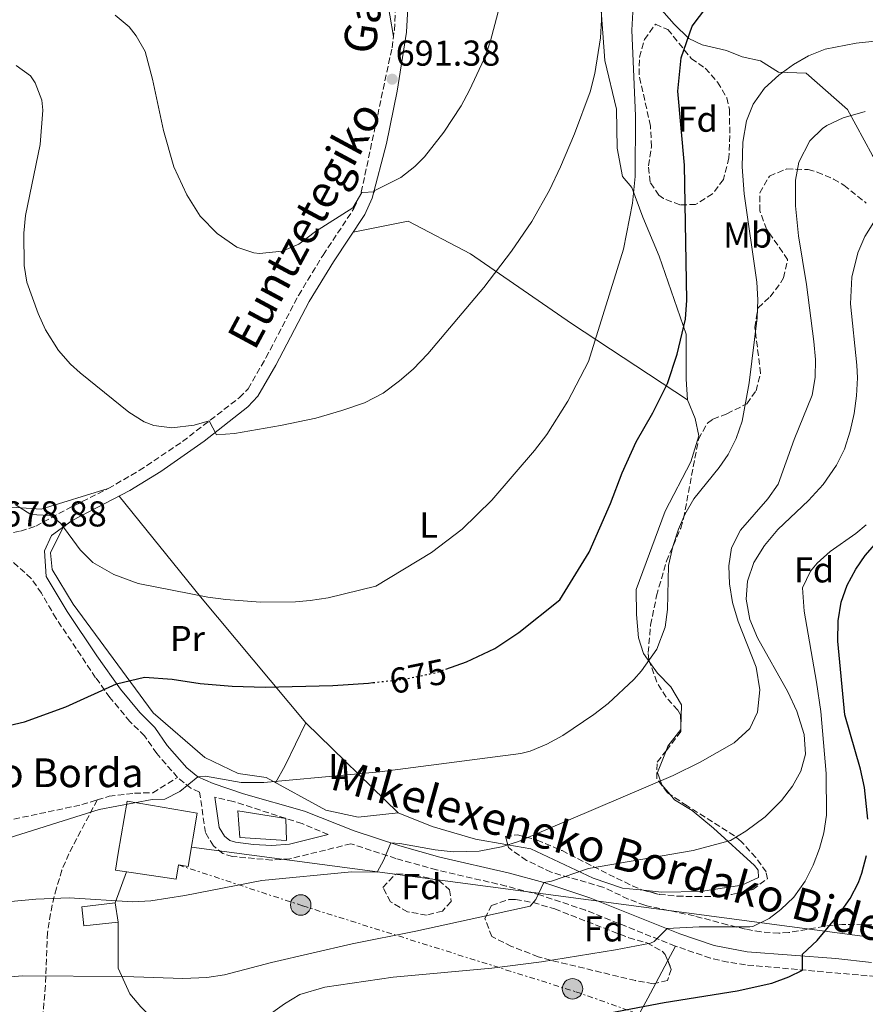
# Model space of a CAD drawing. Units: metres. Extents: x 593396 to 596823, y 4759143 to 4761503.
# Drawn here: x 595110 to 595345, y 4760816 to 4761090 of the extents above; entities that cross this region are included whole.
import ezdxf
from ezdxf.enums import TextEntityAlignment as Align

# ---------------------------------------------------------------- set-up
doc = ezdxf.new("R2010")
doc.units = ezdxf.units.M
doc.header["$MEASUREMENT"] = 0
for name, pattern in [('DGN Style 3', [2.435890702152634, 1.739921930109024, -0.6959687720436097]), ('DGN Style 5', [1.217945351076317, 0.5219765790327072, -0.6959687720436097]), ('DGN Style 7', [3.4798438602180486, 1.565929737098122, -0.6959687720436097, 0.5219765790327072, -0.6959687720436097])]:
    doc.linetypes.add(name, pattern=pattern)
for name, color, linetype, lineweight in [('Camino', 7, 'DGN Style 3', 0), ('Cota de curva de nivel directora', 7, 'Continuous', 0), ('Cota de punto acotado terreno', 7, 'Continuous', 0), ('Curva de nivel directora', 30, 'Continuous', 30), ('Curva de nivel directora no vista', 30, 'DGN Style 5', 30), ('Curva de nivel intermedia', 30, 'Continuous', 0), ('Depósito a nivel (sin especificar)', 1, 'Continuous', 0), ('Edificio', 1, 'Continuous', 13), ('Etiqueta de uso rústico', 92, 'Continuous', 0), ('Etiqueta de zona arbolada', 92, 'Continuous', 0), ('Línea de cambio de uso (parcela vista)', 92, 'Continuous', 0), ('Línea eléctrica', 6, 'DGN Style 7', 0), ('Línea telefónica', 7, 'Continuous', 0), ('Margen derecho', 7, 'Continuous', 0), ('Poste tendido eléctrico', 7, 'Continuous', 0), ('Punto acotado terreno (símbolo)', 7, 'Continuous', 0), ('Senda', 7, 'DGN Style 3', 0), ('Texto de Borda', 7, 'Continuous', 0), ('Transformador', 7, 'Continuous', 0), ('Zona arbolada', 92, 'DGN Style 3', 0)]:
    doc.layers.add(name, color=color, linetype=linetype, lineweight=lineweight)
doc.styles.add('Style-Arial', font='arial.ttf')

# ---------------------------------------------------------------- blocks, each defined once
blk = doc.blocks.new('5PATER')
at = {"layer": 'Punto acotado terreno (símbolo)', "linetype": 'Continuous', "lineweight": 0}
h = blk.add_hatch(color=51, dxfattribs=at)
edge = h.paths.add_edge_path()
edge.add_ellipse((0, 0), major_axis=(-0.1095731443231308, -0.1110710700762829), ratio=0.9994222409660317, start_angle=0, end_angle=360)
blk = doc.blocks.new('5PELE')
at = {"layer": 'Transformador', "linetype": 'Continuous', "lineweight": 0}
h = blk.add_hatch(color=9, dxfattribs=at)
edge = h.paths.add_edge_path()
edge.add_arc((-2.000000476837158e-05, 0), 0.2850000000000001, 0, 360)
at = {"layer": 'Transformador', "color": 252, "linetype": 'Continuous', "lineweight": 0}
blk.add_circle((-2.000000476837158e-05, 0), 0.2850000000000001, dxfattribs=at)

msp = doc.modelspace()

# ---------------------------------------------------------------- linework, layer by layer
at = {"layer": 'Camino', "color": 7, "linetype": 'DGN Style 3', "lineweight": 0}
for points in [[(595105.6900000019, 4760947.03, 678.979999999996), (595110.0899999986, 4760947.910000001, 680.0000000000001), (595114.2899999984, 4760949.27, 680.0000000000001), (595122.8899999994, 4760953.920000002, 680.25), (595134.4899999978, 4760959.750000001, 681.8399999999967), (595143.1200000001, 4760964.740000002, 682.7700000000041), (595155.1299999974, 4760972.790000001, 684.0800000000019), (595171.0100000007, 4760985.03, 685.679999999993), (595173.409999999, 4760987.51, 685.6999999999973), (595178.3999999979, 4760996.130000001, 686.6999999999972), (595187.4499999982, 4761013.510000002, 688.0599999999977), (595194.2899999978, 4761024.710000002, 688.779999999999), (595202.8900000011, 4761037.680000001, 689.5899999999967), (595204.9099999995, 4761042.230000001, 689.8600000000006), (595213.489999998, 4761082.390000001, 691.7599999999949), (595214.1400000007, 4761087.33, 692.0800000000019), (595214.6599999992, 4761097.320000002, 692.850000000006), (595215.8599999995, 4761104.380000001, 693.2100000000066), (595217.6000000008, 4761110.570000002, 693.4700000000012)], [(595153.7699999985, 4760879.350000001, 671.5800000000019), (595147.9699999982, 4760885.99, 672.4600000000064), (595144.6099999987, 4760890.869999999, 673.100000000006), (595140.5300000017, 4760894.87, 673.8399999999965), (595134.9699999985, 4760901.590000002, 674.479999999996), (595130.9699999974, 4760907.09, 675.0599999999978), (595119.9699999981, 4760923.59, 677.679999999993), (595115.8700000009, 4760930.62, 678.3200000000071), (595113.0500000002, 4760934.710000002, 678.600000000006), (595103.9299999984, 4760942.949999999, 678.779999999999)], [(595348.1700000011, 4760823.91, 647.1600000000037), (595311.9299999999, 4760827.150000001, 651.8999999999944), (595306.9999999991, 4760827.900000002, 652.2700000000042), (595302.1299999986, 4760829.03, 652.7400000000054), (595292.3699999999, 4760832.390000001, 654.3800000000047), (595267.3200000002, 4760842.400000001, 658.3000000000029), (595254.8700000001, 4760846.540000001, 660.4900000000052), (595245.2899999979, 4760849.109999999, 661.8399999999967), (595225.8900000011, 4760853.590000001, 663.4799999999959), (595214.5900000001, 4760856.74, 664.4400000000023), (595202.0500000007, 4760860.859999999, 666.4700000000012), (595185.0299999998, 4760856.680000001, 666.9100000000036), (595180.0399999986, 4760856.310000001, 667.070000000007), (595169.1000000018, 4760857.320000002, 667.4299999999931), (595166.4100000006, 4760858.130000001, 667.5299999999991), (595163.760000002, 4760860.27, 667.6300000000047), (595161.5399999979, 4760863.980000002, 668.2100000000064), (595159.9200000019, 4760875.27, 669.7299999999959), (595157.4699999976, 4760876.32, 670.1000000000058), (595153.7699999985, 4760879.350000001, 671.5800000000019)], [(595195.7399999985, 4760863.460000002, 666.4700000000012), (595188.4899999975, 4760866.470000003, 667.3999999999943), (595169.3299999975, 4760872.630000004, 669.3999999999943), (595164.199999998, 4760873.800000002, 669.6499999999944)]]:
    msp.add_polyline3d(points, dxfattribs=at)
at = {"layer": 'Curva de nivel directora', "color": 30, "linetype": 'Continuous', "lineweight": 30, "flags": 128}
for points, elevation in [([(595228.4399999991, 4760909.45), (595234.2100000004, 4760911.510000001), (595242.1299999997, 4760915.190000001), (595248.7699999983, 4760919.67), (595260.2100000001, 4760928.789999999), (595268.3700000007, 4760942.07), (595274.3299999996, 4760955.590000001), (595277.5700000006, 4760964.150000002), (595281.489999999, 4760972.710000004), (595286.089999999, 4760980.790000001), (595290.1700000004, 4760988.949999999), (595292.8899999984, 4760997.109999999), (595295.1700000005, 4761006.870000001), (595295.5700000006, 4761012.15), (595294.8899999988, 4761049.75), (595293.0099999991, 4761070.310000001), (595294.0099999983, 4761079.59), (595297.0899999982, 4761088.470000001), (595303.13, 4761096.630000001)], 675.0000000000001), ([(595345.9699999995, 4760867.750000001), (595345.0099999984, 4760876.550000001), (595343.8899999985, 4760881.590000001), (595339.5700000002, 4760896.710000002), (595337.61, 4760917.270000001), (595337.6500000001, 4760922.950000001), (595338.5300000008, 4760928.150000002), (595340.2400000007, 4760932.850000001), (595342.5899999999, 4760937.300000001), (595345.2099999995, 4760941.109999999), (595348.5199999998, 4760944.910000001)], 650.0000000000001), ([(595055.3699999991, 4760914.650000001), (595058.7300000008, 4760909.400000001), (595063.0999999985, 4760905.100000001), (595068.7899999992, 4760901.710000002), (595075.8799999991, 4760899.01), (595093.0699999998, 4760894.640000002), (595102.0099999984, 4760892.710000001), (595111.1300000001, 4760894.79), (595122.6500000004, 4760898.949999999), (595136.8100000002, 4760905.350000001), (595144.5700000006, 4760907.270000001), (595152.2899999988, 4760906.710000002), (595160.0899999996, 4760905.51), (595168.97, 4760904.710000002), (595178.2100000002, 4760904.470000001), (595197.0499999983, 4760904.950000001), (595206.9300000002, 4760905.59), (595208.1900000006, 4760905.730000001)], 675.0000000000003), ([(595248.9800000006, 4760810.300000002), (595266.3300000001, 4760812.310000001), (595289.2499999995, 4760816.710000004), (595309.5299999993, 4760819.910000001), (595319.239999999, 4760822.11), (595323.9500000007, 4760823.840000001), (595327.7899999986, 4760825.730000001), (595327.7300000003, 4760830.15), (595331.8099999996, 4760833.91), (595338.1799999998, 4760841.580000001), (595341.0499999998, 4760845.670000002), (595343.3299999997, 4760850.119999999), (595344.2899999986, 4760852.710000004), (595345.6099999996, 4760857.560000001)], 650.0000000000001)]:
    msp.add_lwpolyline(points, dxfattribs=dict(at, elevation=elevation))
at = {"layer": 'Curva de nivel directora no vista', "color": 30, "linetype": 'DGN Style 5', "lineweight": 30, "elevation": 675.0000000000005, "flags": 128}
msp.add_lwpolyline([(595208.1900000006, 4760905.730000001), (595216.690000001, 4760906.630000002), (595225.9299999991, 4760908.550000002), (595228.4399999991, 4760909.45)], dxfattribs=at)
at = {"layer": 'Curva de nivel intermedia', "color": 30, "linetype": 'Continuous', "lineweight": 0, "flags": 128}
for points, elevation in [([(595219.370000001, 4760992.970000001), (595223.4900000005, 4760997.190000001), (595239.0499999997, 4761015.670000001), (595246.7300000018, 4761025.829999999), (595252.3700000013, 4761034.079999999), (595257.2999999998, 4761042.810000001), (595260.3900000011, 4761049.25), (595264.2800000003, 4761058.449999999), (595268.620000001, 4761070.15), (595269.9599999998, 4761075.23), (595271.5300000012, 4761085.189999999), (595271.8100000006, 4761090.180000001), (595271.7500000002, 4761110.270000001)], 684.9999999999999), ([(595136.4500000003, 4761091.51), (595140.2700000004, 4761088.27), (595142.2900000009, 4761085.75), (595144.7600000007, 4761081.34), (595146.8400000016, 4761073.680000001), (595149.8300000001, 4761059.349999998), (595152.7699999993, 4761049.279999998), (595156.3300000001, 4761041.509999999), (595160.0500000016, 4761035.590000001), (595164.77, 4761030.710000001), (595170.2500000007, 4761026.949999999), (595175.0300000019, 4761025.32), (595176.6100000021, 4761025.109999999), (595182.9300000009, 4761025.829999999), (595187.5599999999, 4761027.74), (595192.2100000014, 4761031.27), (595202.5300000012, 4761037.819999999), (595205.1100000006, 4761042.130000001), (595208.7300000016, 4761042.31), (595208.2900000013, 4761042.470000001), (595215.9700000014, 4761046.310000001), (595219.8400000005, 4761049.390000001), (595222.4900000015, 4761052.07), (595227.8899999993, 4761058.949999998), (595232.6900000004, 4761066.230000001), (595235.0900000011, 4761070.619999998), (595239.100000001, 4761079.38), (595240.8100000009, 4761083.989999999), (595244.8000000007, 4761099.179999999)], 690.0000000000001), ([(595209.0100000009, 4760932.550000001), (595224.4500000017, 4760941.909999999), (595233.0300000003, 4760948.449999999), (595241.2800000003, 4760956.480000001), (595253.1300000012, 4760970.31), (595256.5700000012, 4760974.789999999), (595262.4400000008, 4760984.029999999), (595268.1699999995, 4760995.119999998), (595277.9100000004, 4761026.34), (595280.4699999997, 4761039.16), (595281.2099999995, 4761046.63), (595281.2699999999, 4761063.470000001), (595280.2900000009, 4761087.349999999), (595280.5200000011, 4761092.33)], 680), ([(595368.2100000017, 4761086.380000001), (595342.6900000004, 4761083.67), (595334.0500000014, 4761082.069999998), (595329.4200000003, 4761080.210000002), (595325.2900000018, 4761077.75), (595321.1700000003, 4761074.789999999), (595317.2100000016, 4761071.189999998), (595314.0500000011, 4761066.710000001), (595312.1700000013, 4761062.07), (595311.1200000007, 4761056.159999998), (595311.0100000012, 4761049.31), (595311.5200000008, 4761041.8), (595315.01, 4761017.189999999), (595315.360000001, 4761012.230000001), (595315.1399999995, 4761007.239999999), (595312.9500000014, 4760989.189999999), (595310.9300000007, 4760978.470000001), (595309.3100000003, 4760973.709999999), (595307.0300000004, 4760969.239999999), (595304.5300000014, 4760965.59), (595297.4900000006, 4760956.869999999), (595294.9900000016, 4760952.529999999), (595293.2100000002, 4760948.390000001), (595291.6900000003, 4760943.630000001), (595290.49, 4760938.310000001), (595290.1700000004, 4760926.069999998), (595289.5300000011, 4760921.119999998), (595287.1799999997, 4760914.989999999), (595282.9800000021, 4760909.01), (595280.7699999993, 4760906.550000002), (595273.6500000001, 4760899.91), (595269.7099999995, 4760896.83), (595261.0199999993, 4760891.019999999), (595256.6100000015, 4760888.63), (595251.9900000013, 4760886.619999998), (595249.3300000014, 4760885.99), (595210.0999999995, 4760880.889999999), (595177.7699999998, 4760877.909999999), (595171.4900000012, 4760877.909999999), (595161.5500000013, 4760879.689999999), (595159.4000000011, 4760879.49), (595154.4200000011, 4760875.390000001), (595150.2100000001, 4760873.27), (595146.7300000021, 4760873.189999999), (595131.990000001, 4760870.369999998), (595105.16, 4760861.949999998)], 670), ([(595108.8100000002, 4761077.509999999), (595112.8300000011, 4761074.599999999), (595114.17, 4761072.63), (595116.0099999995, 4761067.859999999), (595116.2500000009, 4761065.029999998), (595115.5300000012, 4761055.510000001), (595111.49, 4761035.749999999), (595110.9800000006, 4761030.77), (595111.0800000011, 4761021.810000001), (595111.85, 4761017.189999999), (595114.9299999999, 4761008.470000001), (595117.0500000011, 4761003.909999999), (595120.650000002, 4760998.149999999), (595123.9500000011, 4760994.369999999), (595126.6500000014, 4760991.91), (595140.2099999998, 4760980.949999999), (595144.4400000012, 4760978.33), (595147.2100000004, 4760977.270000001), (595152.1900000004, 4760976.67), (595158.410000001, 4760977.349999999), (595162.6199999999, 4760978.56), (595164.6100000013, 4760974.710000001), (595169.5900000012, 4760975.050000001), (595182.4400000013, 4760977.319999999), (595192.2400000005, 4760979.36), (595199.4800000002, 4760981.42), (595205.8100000002, 4760983.59), (595211.0100000014, 4760986.31), (595215.6100000015, 4760989.67), (595219.370000001, 4760992.970000001)], 684.9999999999999), ([(595345.2499999999, 4761064.710000001), (595339.0500000016, 4761062.949999999), (595334.5700000002, 4761060.77), (595333.3699999999, 4761059.989999999), (595329.7599999999, 4761056.55), (595326.7699999993, 4761050.550000001), (595325.8500000006, 4761045.609999998), (595325.8300000004, 4761038.429999999), (595326.690000001, 4761030.069999999), (595328.8900000004, 4761016.550000001), (595330.9500000012, 4761000.67), (595331.3899999993, 4760995.63), (595331.3300000012, 4760990.609999999), (595330.4500000007, 4760985.75), (595325.4100000003, 4760973.350000001), (595321.0100000014, 4760960.949999999), (595318.07, 4760956.91), (595310.4700000003, 4760948.189999999), (595308.0099999993, 4760943.269999999), (595307.2100000014, 4760938.230000001), (595307.4200000016, 4760933.239999999), (595308.2400000019, 4760928.020000001), (595309.8800000002, 4760922.74), (595314.8500000013, 4760909.989999999), (595315.8900000006, 4760903.67), (595315.2100000011, 4760897.51), (595313.1400000014, 4760892.970000001), (595308.7699999993, 4760888.949999999), (595299.3000000011, 4760883.599999998), (595291.7300000006, 4760879.83), (595248.6900000023, 4760861.51), (595243.9300000012, 4760859.99), (595237.7199999996, 4760858.84), (595230.5300000013, 4760858.630000001), (595225.5400000003, 4760859.140000001), (595215.6600000006, 4760860.969999999), (595213.1300000004, 4760861.099999999), (595211.1900000003, 4760856.4), (595209.3700000008, 4760852.949999999), (595202.2100000016, 4760853.03), (595177.1999999998, 4760850.600000001), (595155.7700000012, 4760846.470000001), (595146.3299999998, 4760844.949999999), (595141.3299999997, 4760844.720000001), (595123.6100000015, 4760845.800000002), (595114.350000001, 4760845.439999999)], 665.0000000000001), ([(595348.530000001, 4761035.349999999), (595345.0900000011, 4761029.909999998), (595343.1500000008, 4761025.310000001), (595341.5100000004, 4761018.529999999), (595341.1000000013, 4761011.140000001), (595342.9299999997, 4760994.069999999), (595343.0500000003, 4760990.55), (595342.790000001, 4760985.58), (595342.1100000015, 4760980.640000001), (595341.0000000007, 4760975.739999999), (595339.4100000014, 4760970.71), (595337.240000001, 4760966.199999999), (595333.5399999997, 4760960.890000001), (595329.4500000015, 4760956.409999999), (595320.8900000007, 4760948.310000001), (595317.2100000016, 4760943.91), (595314.2099999997, 4760939.109999998), (595312.490000001, 4760933.91), (595312.0800000018, 4760928.92), (595313.1200000013, 4760923.259999999), (595315.2600000004, 4760918.189999999), (595323.7200000006, 4760903.119999998), (595326.1400000012, 4760897.74), (595328.2100000009, 4760891.27)], 660), ([(595108.5300000006, 4760955.27), (595112.9699999997, 4760952.470000001), (595118.0200000012, 4760952.24), (595119.0800000007, 4760951.859999998), (595121.250000001, 4760949.99), (595126.6900000015, 4760942.71), (595130.2099999996, 4760939.16), (595136.01, 4760935.83), (595142.7800000003, 4760933.349999999), (595162.2500000009, 4760929.509999999), (595167.2000000019, 4760928.81), (595176.8900000014, 4760928.13), (595186.5700000019, 4760928.220000002), (595190.7300000016, 4760928.55), (595195.6700000014, 4760929.31), (595209.0100000009, 4760932.550000001)], 680), ([(595345.5300000013, 4760949.67), (595342.61, 4760947.189999999), (595335.490000001, 4760942.23)], 655), ([(595335.490000001, 4760942.23), (595331.8400000009, 4760938.92), (595330.0100000004, 4760936.710000001), (595327.7400000015, 4760932.109999998), (595328.1999999997, 4760925.619999999), (595331.7000000001, 4760905.890000001), (595332.8500000011, 4760897.67), (595334.3900000012, 4760880.439999999), (595334.4100000013, 4760868.869999998), (595333.6700000014, 4760863.939999999), (595332.4900000013, 4760859.59), (595330.7400000012, 4760854.9), (595328.5100000005, 4760850.42), (595325.3299999998, 4760845.989999999), (595321.7500000013, 4760842.529999999), (595318.4500000001, 4760840.07), (595313.9200000014, 4760837.859999999), (595313.1300000001, 4760837.75), (595298.9700000003, 4760837.75), (595290.0600000009, 4760837.279999998), (595286.4600000001, 4760833.689999999), (595285.49, 4760833.189999999), (595275.6700000007, 4760831.319999999), (595255.1400000006, 4760828.039999999), (595241.24, 4760826.270000001), (595213.8099999999, 4760823.749999999), (595194.7999999997, 4760820.98), (595187.8500000006, 4760818.869999999), (595183.5400000011, 4760816.33), (595177.970000001, 4760812.31)], 655), ([(595328.2100000009, 4760891.27), (595328.610000001, 4760885.829999999), (595327.29, 4760881.039999999), (595325.0100000001, 4760876.869999998), (595321.9099999999, 4760872.95), (595317.3700000005, 4760868.390000001), (595312.0100000004, 4760864.390000002), (595307.7400000012, 4760861.779999998), (595297.3499999997, 4760858.98), (595268.2099999997, 4760853.989999998), (595257.8899999999, 4760850.470000001), (595255.7500000009, 4760850.109999998), (595253.5400000003, 4760845.37), (595251.9700000011, 4760843.51), (595220.0900000008, 4760836.55), (595202.4000000015, 4760833.039999999), (595179.9700000016, 4760827.83), (595166.850000001, 4760824.390000001), (595161.9, 4760823.630000001), (595155.2900000006, 4760823.329999999), (595138.9300000013, 4760823.91), (595110.5700000013, 4760824.070000002), (595076.0900000016, 4760821.270000001)], 660), ([(595114.350000001, 4760845.439999999), (595095.2900000017, 4760843.67)], 665.0000000000001)]:
    msp.add_lwpolyline(points, dxfattribs=dict(at, elevation=elevation))
at = {"layer": 'Depósito a nivel (sin especificar)', "color": 1, "linetype": 'Continuous', "lineweight": 0}
msp.add_polyline3d([(595137.2100000001, 4760839.029999999, 663.5800000000017), (595127.7300000006, 4760837.99, 663.2100000000064), (595127.1299999999, 4760843.350000001, 664.4700000000012), (595136.3700000001, 4760844.390000001, 664.8500000000058)], close=True, dxfattribs=at)
at = {"layer": 'Depósito a nivel (sin especificar)', "color": 51, "linetype": 'Continuous', "lineweight": 0}
msp.add_polyline3d([(595136.3700000001, 4760844.390000001, 664.8500000000058), (595127.1299999999, 4760843.350000001, 664.4700000000012), (595127.7300000006, 4760837.99, 663.2100000000064), (595137.2100000001, 4760839.029999999, 663.5800000000017), (595136.3700000001, 4760844.390000001, 664.8500000000058)], dxfattribs=at)
at = {"layer": 'Edificio', "color": 1, "linetype": 'Continuous', "lineweight": 13}
for points in [[(595159.2699999996, 4760869.350000001, 673.0399999999936), (595156.6900000004, 4760854.550000001, 673.1199999999953), (595154.0099999999, 4760854.980000001, 673.7400000000052), (595153.4199999999, 4760851, 670.4199999999983), (595136.5099999999, 4760853.52, 670.5599999999977), (595137.2100000001, 4760858.230000001, 672.8000000000029), (595139.75, 4760872.76, 672.8399999999965)], [(595183.9299999997, 4760867.91, 669.4199999999983), (595184.0899999999, 4760861.75, 669.4199999999983), (595171.1299999999, 4760862.630000001, 670.320000000007), (595170.5700000003, 4760869.99, 670.6600000000036)]]:
    msp.add_polyline3d(points, close=True, dxfattribs=at)
at = {"layer": 'Edificio', "color": 51, "linetype": 'Continuous', "lineweight": 13}
for points in [[(595156.6900000004, 4760854.550000001, 673.1199999999953), (595154.0099999999, 4760854.980000001, 673.7400000000052), (595153.4199999999, 4760851, 670.4199999999983), (595136.5099999999, 4760853.52, 670.5599999999977), (595137.2100000001, 4760858.230000001, 672.8000000000029), (595139.75, 4760872.76, 672.8399999999965), (595159.2699999996, 4760869.350000001, 673.0399999999936), (595156.6900000004, 4760854.550000001, 673.1199999999953)], [(595184.0899999999, 4760861.75, 669.4199999999983), (595171.1299999999, 4760862.630000001, 670.320000000007), (595170.5700000003, 4760869.99, 670.6600000000036), (595183.9299999997, 4760867.91, 669.4199999999983), (595184.0899999999, 4760861.75, 669.4199999999983)]]:
    msp.add_polyline3d(points, dxfattribs=at)
at = {"layer": 'Línea de cambio de uso (parcela vista)', "color": 92, "linetype": 'Continuous', "lineweight": 0, "extrusion": (-0.08535291637595806, -0.1980807116616755, 0.9764624474774866), "elevation": -993206.7900994217, "flags": 128}
msp.add_lwpolyline([(-1337466.668660217, 4499675.068727681), (-1337460.90368891, 4499673.958324793), (-1337454.290849982, 4499663.572928252)], dxfattribs=at)
at = {"layer": 'Línea de cambio de uso (parcela vista)', "color": 92, "linetype": 'Continuous', "lineweight": 0, "extrusion": (0.7688889269071624, 0.6074846948198664, 0.1994295956952381), "elevation": 3349939.544744641, "flags": 128}
msp.add_lwpolyline([(3366741.230056185, -681076.5270367521), (3366705.217849025, -681078.2822961261), (3366659.522305504, -681084.8747237745)], dxfattribs=at)
at = {"layer": 'Línea de cambio de uso (parcela vista)', "color": 92, "linetype": 'Continuous', "lineweight": 0, "extrusion": (-0.8679202653938332, 0.3799889201693359, 0.3198794045687218), "elevation": 1292725.674524191, "flags": 128}
msp.add_lwpolyline([(-4599930.601269329, -435736.9540028853), (-4599917.387868136, -435738.3894223104), (-4599911.909096017, -435740.1731420371)], dxfattribs=at)
at = {"layer": 'Línea de cambio de uso (parcela vista)', "color": 92, "linetype": 'Continuous', "lineweight": 0, "extrusion": (0.107031740782344, -0.104534888357468, 0.9887449942129634), "elevation": -433309.2560034714, "flags": 128}
msp.add_lwpolyline([(3821820.359795282, 2868152.737437066), (3821820.359795282, 2868116.376380974)], dxfattribs=at)
at = {"layer": 'Línea de cambio de uso (parcela vista)', "color": 92, "linetype": 'Continuous', "lineweight": 0, "elevation": 666.4799999999959, "flags": 128}
msp.add_lwpolyline([(595139.5700000003, 4760853.060000001), (595136.3700000001, 4760844.390000001)], dxfattribs=at)
at = {"layer": 'Línea de cambio de uso (parcela vista)', "color": 92, "linetype": 'Continuous', "lineweight": 0, "extrusion": (-0.1105574246992844, -0.2084496215739899, 0.9717642775434394), "elevation": -1057571.953817373, "flags": 128}
msp.add_lwpolyline([(-1704812.229917204, 4358327.031221001), (-1704812.229917204, 4358331.710950965)], dxfattribs=at)
at = {"layer": 'Línea de cambio de uso (parcela vista)', "color": 92, "linetype": 'Continuous', "lineweight": 0, "extrusion": (-0.1105660116030178, -0.2084610372460623, 0.9717608517678088), "elevation": -1057631.415810272, "flags": 128}
msp.add_lwpolyline([(-1704854.747935818, 4358288.628605664), (-1704854.747935818, 4358295.970282411)], dxfattribs=at)
at = {"layer": 'Línea de cambio de uso (parcela vista)', "color": 92, "linetype": 'Continuous', "lineweight": 0}
for points in [[(595295.7300000006, 4760984.470000001, 674.6399999999994), (595295.3700000001, 4760990.15, 674.9799999999959), (595295.4100000003, 4761002.710000001, 674.9600000000064), (595287.8499999996, 4761024.390000001, 677.4799999999959), (595283.3300000001, 4761035.27, 678.679999999993), (595280.29, 4761043.51, 679.779999999999), (595277.6900000004, 4761046.550000001, 680.820000000007), (595276.1699999999, 4761054.470000001, 682.2200000000012), (595276.0099999999, 4761065.350000001, 682.5599999999977), (595272.7300000006, 4761078.869999999, 683.7200000000012), (595271.4500000002, 4761096.710000001, 683.1600000000036)], [(595287.2100000001, 4761094.470000001, 677.8999999999943), (595292.0499999998, 4761089.029999999, 677.2599999999948), (595296.1299999999, 4761085.029999999, 676.1399999999994), (595299.8499999996, 4761083.189999999, 674.7599999999948), (595306.5700000003, 4761081.67, 673.2599999999948), (595310.9699999997, 4761079.91, 672.2400000000052), (595316.0899999999, 4761078.789999999, 671.1600000000036), (595321.0899999999, 4761075.67, 669.8999999999943), (595328.7699999996, 4761075.350000001, 669), (595340.25, 4761065.189999999, 665.1999999999971), (595347.25, 4761052.470000001, 662.6000000000058), (595351.6100000005, 4761046.07, 661.0399999999936), (595356.9699999997, 4761035.83, 659.0800000000017), (595367.7400000002, 4761021.84, 653.4700000000012)], [(595295.7300000006, 4760984.470000001, 674.6399999999994), (595263.4900000002, 4761005.67, 681.3999999999943), (595235.3700000001, 4761025.029999999, 686.7599999999948), (595217.9699999997, 4761034.15, 688.5399999999936), (595202.6600000003, 4761031.130000001, 689.2899999999936)], [(595285.2697999999, 4760911.293299999, 668.7837000000001), (595283.4500000002, 4760913.83, 669.279999999999), (595282.0899999999, 4760918.15, 669.8800000000047), (595281.5300000003, 4760924.710000001, 670.3999999999943), (595281.4900000002, 4760931.59, 670.3800000000047), (595289.5700000003, 4760953.430000001, 670.5399999999936), (595296.6900000004, 4760967.189999999, 671.179999999993), (595298.9299999997, 4760974.390000001, 672.3800000000047), (595297.8499999996, 4760979.189999999, 673.4400000000023), (595295.7300000006, 4760984.470000001, 674.6399999999994)], [(595134.4900000002, 4760959.75, 681.8399999999965), (595115.7699999996, 4760953.99, 680.6399999999994), (595106.0899999999, 4760954.630000001, 680.6999999999971)], [(595121.9299999997, 4760949.029999999, 680.1399999999994), (595118.4500000002, 4760941.83, 680.0399999999936), (595118.8899999997, 4760937.189999999, 679.9400000000023), (595124.7300000006, 4760927.59, 678.7599999999948), (595146.9699999997, 4760897.350000001, 674.7599999999948), (595161.3700000001, 4760884.869999999, 673.2400000000052), (595170.6500000004, 4760880.390000001, 671.6000000000058), (595178.4100000003, 4760879.27, 670.9600000000064), (595195.0499999998, 4760870.230000001, 669.2400000000052), (595204.0899999999, 4760868.310000001, 668.0399999999936), (595215.2100000001, 4760869.430000001, 668.3000000000029)], [(595293.9035, 4760893.170600001, 665.9768999999942), (595294.0899999999, 4760899.51, 666.7599999999948), (595291.0899999999, 4760904.550000001, 667.6000000000058), (595287.4100000003, 4760908.310000001, 668.1999999999971), (595285.2697999999, 4760911.293299999, 668.7837000000001)], [(595289.8039999995, 4760886.761499999, 665.6998000000021), (595290.29, 4760887.99, 665.7200000000012), (595293.8899999997, 4760892.710000001, 665.9199999999983), (595293.9035, 4760893.170600001, 665.9768999999942)], [(595290.8812999995, 4760874.5858, 664.2960000000021), (595288.6100000005, 4760877.27, 664.9799999999959), (595287.4100000003, 4760880.710000001, 665.6000000000058), (595289.8039999995, 4760886.761499999, 665.6998000000021)], [(595283.4633999999, 4760847.9497, 659.126900000003), (595288.5300000003, 4760847.430000001, 658.6999999999971), (595299.4100000003, 4760847.59, 658.0599999999977), (595310.8499999996, 4760849.350000001, 657.5), (595315.5300000003, 4760851.51, 657.2599999999948), (595315.4500000002, 4760853.51, 657.3000000000029), (595314.4100000003, 4760854.789999999, 657.3999999999943), (595303.0099999999, 4760865.189999999, 659.9400000000023), (595297.0499999998, 4760870.15, 662.1000000000058), (595292.1299999999, 4760873.109999999, 663.9199999999983), (595290.8812999995, 4760874.5858, 664.2960000000021)], [(595215.2100000001, 4760869.430000001, 668.3000000000029), (595224.6500000004, 4760865.67, 666.9600000000064), (595236.6900000004, 4760862.15, 665.0800000000017), (595245.1699999999, 4760860.630000001, 664.8399999999965), (595245.7034999998, 4760860.5385, 664.7728999999963)], [(595245.7034999998, 4760860.5385, 664.7728999999963), (595252.1699999999, 4760859.430000001, 663.9600000000064), (595269.5300000003, 4760851.27, 660.3800000000047), (595277.6100000005, 4760848.550000001, 659.6199999999953), (595283.4633999999, 4760847.9497, 659.126900000003)], [(595137.2100000001, 4760839.029999999, 663.3999999999943), (595137.29, 4760826.230000001, 660.3999999999943), (595140.5300000003, 4760819.109999999, 659.3000000000029), (595143.5700000003, 4760815.51, 656.3399999999965), (595148.29, 4760810.789999999, 654.9600000000064), (595153.5700000003, 4760806.789999999, 654.5599999999977), (595165.3300000001, 4760797.75, 652.6199999999953), (595138.9299999997, 4760776.869999999, 649.4199999999983), (595128.7300000006, 4760769.27, 647.6199999999953), (595103.7300000006, 4760745.27, 645.4400000000023), (595084.9299999997, 4760732.630000001, 644.320000000007), (595078.5300000003, 4760725.76, 643.8800000000047)], [(595244.1299999999, 4760743.109999999, 638.9600000000064), (595264.25, 4760780.550000001, 643.5399999999936), (595284.6900000004, 4760817.91, 650.2400000000052), (595286.8963000001, 4760822.069800001, 651.3834000000061)]]:
    msp.add_polyline3d(points, dxfattribs=at)
at = {"layer": 'Línea eléctrica', "color": 6, "linetype": 'DGN Style 7', "lineweight": 0}
msp.add_polyline3d([(595154.0100000026, 4760854.980000001, 666.6300000000047), (595188.6900000015, 4760843.57, 663.1399999999994), (595264.6499999996, 4760819.67, 652.179999999993), (595339.0300000019, 4760793.56, 644.6600000000036), (595412.9299999992, 4760767.12, 637.7899999999936), (595490.6800000002, 4760738.999999999, 628.5500000000029), (595555.8538527443, 4760716.831653255, 620.4180000000051), (595562.6499999984, 4760714.52, 619.570000000007), (595621.7100000008, 4760695.569999999, 614.8399999999965), (595674.0499999998, 4760680.48, 609.1100000000006), (595717.9800000001, 4760670.550000002, 606.0399999999936), (595766.0599999988, 4760658.019999999, 605.3699999999953), (595872.4899999992, 4760591.27, 569.7599999999948), (595906.6299999993, 4760547.150000001, 576.1999999999971), (595935.6399999998, 4760521.869999999, 582.070000000007), (595986.7300000016, 4760493.84, 585.0500000000029)], dxfattribs=at)
at = {"layer": 'Línea telefónica', "color": 7, "linetype": 'Continuous', "lineweight": 0}
msp.add_polyline3d([(595982.6900000003, 4760483.040000002, 583.0399999999936), (595933.4899999973, 4760512.56, 581.6199999999953), (595759.9400000012, 4760642.680000001, 606.8500000000058), (595685.6900000006, 4760661.250000001, 610.8600000000006), (595625.370000002, 4760664.670000001, 618.0200000000041), (595555.8538527443, 4760716.831653255, 622.688599999994), (595497.9100000008, 4760760.310000001, 626.5800000000017), (595369.5899999992, 4760831.84, 645.0099999999948), (595157.6200000001, 4760859.909999999, 667.5)], dxfattribs=at)
at = {"layer": 'Margen derecho', "color": 7, "linetype": 'Continuous', "lineweight": 0}
for points in [[(595346.9400000017, 4760827.840000002, 647.3699999999955), (595337.079999998, 4760828.960000002, 648.6699999999983), (595312.3700000002, 4760830.810000002, 651.8999999999944), (595303.1499999978, 4760832.570000002, 652.7400000000054), (595293.6499999983, 4760835.840000002, 654.3800000000047), (595268.5799999986, 4760845.850000001, 658.3000000000029), (595255.7499999986, 4760850.11, 660.5200000000041), (595246.1799999998, 4760852.680000002, 661.8399999999967), (595226.8000000007, 4760857.16, 663.4799999999959), (595215.6600000006, 4760860.27, 664.4400000000023), (595202.9200000024, 4760864.449999999, 665.7200000000012), (595189.0799999976, 4760869.960000001, 667.3999999999943), (595172.1099999981, 4760874.790000002, 669.3999999999943), (595163.7399999974, 4760877.640000002, 669.7299999999959), (595159.3999999989, 4760879.49, 670.1000000000058), (595156.339999999, 4760882, 671.5800000000019), (595150.8799999984, 4760888.25, 672.4600000000064), (595147.4400000006, 4760893.25, 673.100000000006), (595143.2399999986, 4760897.369999999, 673.8399999999965), (595137.8799999986, 4760903.850000001, 674.479999999996), (595131.2800000003, 4760913.130000002, 675.6199999999955), (595123.0899999985, 4760925.540000001, 677.679999999993), (595117.1999999987, 4760935.210000001, 678.979999999996), (595116.7699999996, 4760942.390000002, 680.0000000000001), (595118.6499999971, 4760946.630000004, 680.0000000000001), (595124.4400000006, 4760950.87, 680.25), (595140.4699999992, 4760959.150000001, 682.3000000000029), (595149.1299999983, 4760964.520000001, 683.2100000000064), (595161.1700000013, 4760972.920000001, 684.509999999995), (595173.2999999995, 4760982.470000002, 685.679999999993), (595176.1600000005, 4760985.430000001, 685.6999999999973), (595181.1700000018, 4760994.040000001, 686.6600000000036), (595190.4400000012, 4761011.83, 688.0599999999977), (595197.1800000002, 4761022.87, 688.779999999999), (595205.8999999973, 4761036.030000002, 689.5899999999967), (595207.9999999985, 4761040.560000001, 689.8300000000017), (595211.9400000013, 4761055.730000001, 690.550000000003), (595214.9499999998, 4761070.380000001, 691.2200000000014), (595217.519999998, 4761086.760000001, 692.0599999999978), (595218.0700000002, 4761096.939999999, 692.850000000006)], [(595164.199999998, 4760873.800000002, 669.6499999999944), (595165.4099999993, 4760865.350000001, 668.2100000000064), (595166.850000001, 4760862.949999999, 667.6300000000047), (595168.3299999984, 4760861.750000002, 667.5299999999991), (595169.9299999988, 4760861.270000001, 667.4299999999931), (595174.9400000002, 4760860.650000002, 667.2400000000052), (595179.9800000006, 4760860.350000001, 667.070000000007), (595184.9499999993, 4760860.790000003, 666.8899999999994), (595195.7399999985, 4760863.460000002, 666.4700000000012)]]:
    msp.add_polyline3d(points, dxfattribs=at)
at = {"layer": 'Senda', "color": 7, "linetype": 'DGN Style 3', "lineweight": 0}
for points in [[(595131.4300000002, 4760873.07, 670.1300000000047), (595134.7299999992, 4760874.070000002, 670.1799999999931), (595141.8099999981, 4760874.95, 670.3800000000047), (595146.8999999977, 4760875.070000002, 670.3399999999965), (595153.7699999985, 4760879.350000001, 671.5800000000019)], [(594990.530000001, 4760831.189999999, 661.6199999999955), (595025.079999998, 4760842.510000001, 662.6399999999994), (595061.1600000004, 4760854.240000002, 668.0599999999978), (595080.2399999978, 4760860.080000003, 669.8699999999953), (595103.449999998, 4760866.710000001, 668.1999999999972), (595127.1299999995, 4760871.750000002, 670.0599999999977), (595131.4300000002, 4760873.07, 670.1300000000047)], [(595131.4300000002, 4760873.07, 670.1300000000047), (595123.4899999985, 4760858.07, 666.8399999999965), (595121.5799999974, 4760853.500000002, 666.1600000000036), (595120.0899999988, 4760848.550000001, 665.4600000000064), (595118.8399999993, 4760843.860000002, 664.220000000001), (595117.5699999997, 4760836.150000002, 662.0200000000042), (595116.9999999999, 4760821.430000001, 659.2200000000014), (595115.2499999995, 4760800.390000002, 654.3200000000071), (595113.9699999989, 4760775.750000001, 649.4199999999983), (595114.2600000016, 4760770.810000001, 648.7899999999936), (595115.0500000007, 4760765.880000004, 648.3000000000029), (595118.0500000003, 4760752.310000001, 645.779999999999)]]:
    msp.add_polyline3d(points, dxfattribs=at)
at = {"layer": 'Zona arbolada', "color": 92, "linetype": 'DGN Style 3', "lineweight": 0, "extrusion": (-0.1138050233162116, -0.1435690658031017, 0.9830749411984934), "elevation": -750607.2410063429, "flags": 128}
msp.add_lwpolyline([(-2490927.807519536, 4031407.618517046), (-2490927.807519536, 4031411.735242186)], dxfattribs=at)
at = {"layer": 'Zona arbolada', "color": 92, "linetype": 'DGN Style 3', "lineweight": 0}
for points in [[(595298.0099999999, 4761038.789999999, 680.5899999999965), (595293.6500000004, 4761038.710000001, 681.0500000000029), (595289.04, 4761040.430000001, 681.5099999999948), (595287.7699999996, 4761041.350000001, 681.6499999999943), (595285.3300000001, 4761045.029999999, 682.0899999999965), (595284.8899999997, 4761049.59, 682.4100000000036), (595285.6900000004, 4761054.869999999, 682.570000000007), (595285.4500000002, 4761060.630000001, 682.6499999999943), (595282.25, 4761074.869999999, 683.570000000007), (595282.3899999997, 4761079.779999999, 683.7700000000041), (595283.7699999996, 4761084.720000001, 683.820000000007), (595286.8099999996, 4761088.949999999, 683.4700000000012), (595290.25, 4761087.51, 682.9900000000052), (595296.8099999996, 4761079.430000001, 681.9700000000012), (595300.6900000004, 4761076.710000001, 681.6499999999943), (595304.1399999997, 4761072.82, 681.1100000000006), (595306.6500000004, 4761068.480000001, 680.4799999999959), (595307.4100000003, 4761065.27, 680.0899999999965), (595307.5300000003, 4761057.99, 679.529999999999), (595307.29, 4761051.75, 679.8099999999977), (595305.7300000006, 4761045.75, 679.9700000000012), (595302.7300000006, 4761041.77, 680.1300000000047)], [(595227.5300000003, 4760842.15, 664.0200000000041), (595223.1299999999, 4760841.029999999, 664.3999999999943), (595217.8099999996, 4760841.91, 664.820000000007), (595213.0499999998, 4760844.710000001, 665.1000000000058), (595210.9299999997, 4760848.710000001, 665.2599999999948), (595214.3899999997, 4760852.33, 665.9400000000023), (595214.8499999996, 4760852.470000001, 665.9600000000064), (595219.75, 4760852.189999999, 665.029999999999), (595226.4900000002, 4760850.630000001, 664.6000000000058), (595229.4500000002, 4760848.07, 664.1399999999994), (595229.9699999997, 4760844.789999999, 663.8999999999943)], [(595290.1699999999, 4760822.789999999, 657.9600000000064), (595286.1699999999, 4760821.91, 657.9600000000064), (595281.25, 4760822.779999999, 657.9900000000052), (595257.6500000004, 4760828.460000001, 660.1999999999971), (595254.1699999999, 4760829.430000001, 660.5200000000041), (595246.7699999996, 4760832.310000001, 661.1399999999994), (595241.29, 4760835.029999999, 661.8000000000029), (595239.3200000003, 4760840.109999999, 662.1000000000058), (595241.2100000001, 4760843.67, 662.179999999993), (595246.04, 4760845.369999999, 662.1699999999983), (595247.8499999996, 4760845.350000001, 662.1600000000036), (595252.7800000003, 4760844.52, 662.0800000000017), (595258.7699999996, 4760842.710000001, 661.279999999999), (595279.4100000003, 4760834.710000001, 658.8800000000047), (595284.4500000002, 4760833.27, 658.2200000000012), (595288.75, 4760830.92, 657.9799999999959), (595289.5700000003, 4760830.07, 657.9799999999959), (595291.2100000001, 4760825.91, 658)]]:
    msp.add_polyline3d(points, close=True, dxfattribs=at)
for points in [[(595293.6500000004, 4761038.710000001, 681.0500000000029), (595289.04, 4761040.430000001, 681.5099999999948), (595287.7699999996, 4761041.350000001, 681.6499999999943), (595285.3300000001, 4761045.029999999, 682.0899999999965), (595284.8899999997, 4761049.59, 682.4100000000036), (595285.6900000004, 4761054.869999999, 682.570000000007), (595285.4500000002, 4761060.630000001, 682.6499999999943), (595282.25, 4761074.869999999, 683.570000000007), (595282.3899999997, 4761079.779999999, 683.7700000000041), (595283.7699999996, 4761084.720000001, 683.820000000007), (595286.8099999996, 4761088.949999999, 683.4700000000012), (595290.25, 4761087.51, 682.9900000000052), (595296.8099999996, 4761079.430000001, 681.9700000000012), (595300.6900000004, 4761076.710000001, 681.6499999999943), (595304.1399999997, 4761072.82, 681.1100000000006), (595306.6500000004, 4761068.480000001, 680.4799999999959), (595307.4100000003, 4761065.27, 680.0899999999965), (595307.5300000003, 4761057.99, 679.529999999999), (595307.29, 4761051.75, 679.8099999999977), (595305.7300000006, 4761045.75, 679.9700000000012), (595302.7300000006, 4761041.77, 680.1300000000047), (595298.0099999999, 4761038.789999999, 680.5899999999965), (595293.6500000004, 4761038.710000001, 681.0500000000029)], [(595347.0899999999, 4760838.310000001, 653.6900000000023), (595338.7300000006, 4760838.390000001, 654.9900000000052), (595333.7999999998, 4760837.91, 655.5399999999936), (595323.9400000004, 4760836.140000001, 656.4900000000052), (595321.2100000001, 4760835.99, 656.6900000000023), (595316.25, 4760836.33, 657.0099999999948), (595311.8499999996, 4760837.109999999, 657.2700000000041), (595306.8499999996, 4760838.310000001, 657.529999999999), (595297.6100000005, 4760840.789999999, 658.6499999999943), (595283.8499999996, 4760843.75, 660.0099999999948), (595279.2699999996, 4760845.480000001, 660.9499999999971), (595272.2100000001, 4760848.789999999, 662.8300000000017), (595257.8099999996, 4760852.949999999, 664.7899999999936), (595250.9699999997, 4760856.230000001, 665.5099999999948), (595246.8600000005, 4760859.050000001, 665.8999999999943), (595245.8899999997, 4760859.83, 665.9700000000012), (595245.0899999999, 4760862.869999999, 665.9100000000036), (595248.4100000003, 4760863.350000001, 665.6699999999983), (595253.8899999997, 4760861.91, 665.2899999999936), (595260.8099999996, 4760858.949999999, 664.1499999999943), (595275.9699999997, 4760851.27, 661.8899999999994), (595280.3799999999, 4760849.180000001, 660.9900000000052), (595283.0099999999, 4760848.07, 660.4900000000052), (595287.8700000001, 4760846.779999999, 659.8600000000006), (595292.8499999996, 4760846.310000001, 659.4199999999983), (595298.0499999998, 4760846.15, 659.2100000000064), (595303.0099999999, 4760846.210000001, 659.1900000000023), (595307.9699999997, 4760846.76, 659.25), (595313.9299999997, 4760848.15, 659.3899999999994), (595318.0099999999, 4760851.109999999, 659.5899999999965), (595317.6500000004, 4760853.029999999, 659.7899999999936), (595314.7400000002, 4760857.029999999, 660.5), (595310.7300000006, 4760861.51, 661.529999999999), (595308.8499999996, 4760863.029999999, 661.9100000000036), (595295.6500000004, 4760871.430000001, 663.8699999999953), (595290.2100000001, 4760875.029999999, 665.0099999999948), (595287.1900000004, 4760878.970000001, 665.679999999993), (595287.29, 4760883.59, 666.3300000000017), (595289.8899999997, 4760886.869999999, 667.1100000000006), (595293.9299999997, 4760892.15, 667.3300000000017), (595293.8099999996, 4760896.779999999, 669.2899999999936), (595293.0499999998, 4760898.07, 669.7700000000041), (595289.7699999996, 4760901.67, 670.8099999999977), (595287.2000000002, 4760905.880000001, 671.429999999993), (595285, 4760912.050000001, 672.179999999993), (595284.8099999996, 4760914.07, 672.4100000000036), (595285.4900000002, 4760921.75, 673.0099999999948), (595287.1299999999, 4760929.91, 673.1699999999983), (595289.8899999997, 4760939.51, 672.8699999999953), (595293.8600000005, 4760948.720000001, 672.7899999999936), (595294.6500000004, 4760951.430000001, 672.8699999999953), (595298.8099999996, 4760973.51, 673.75), (595301.2999999998, 4760977.91, 673.8600000000006), (595302.8099999996, 4760979.029999999, 673.8899999999994), (595306.7300000006, 4760980.550000001, 673.7700000000041), (595312.29, 4760983.350000001, 673.0899999999965), (595314.8499999996, 4760986.949999999, 672.7700000000041), (595316.0800000001, 4760991.83, 673.070000000007), (595314.5199999996, 4761004.600000001, 673.8000000000029), (595315.2199999997, 4761009.600000001, 673.6900000000023), (595315.4100000003, 4761010.07, 673.6499999999943), (595318.7699999996, 4761013.109999999, 673.0099999999948), (595321.7000000002, 4761017.109999999, 672.4199999999983), (595322.4500000002, 4761018.390000001, 672.2899999999936), (595323.6299999999, 4761023.439999999, 672.0899999999965), (595317.7699999996, 4761031.91, 672.1300000000047), (595315.8499999996, 4761037.029999999, 672.1100000000006), (595315.8399999999, 4761042.029999999, 671.9499999999971), (595318.5700000003, 4761046.710000001, 671.0099999999948), (595323.4100000003, 4761048.710000001, 670.179999999993), (595329.3399999999, 4761048.5, 669.6399999999994), (595331.8099999996, 4761047.83, 669.429999999993), (595336.4199999999, 4761045.890000001, 668.9600000000064), (595339.29, 4761044.15, 668.6499999999943), (595345.5300000003, 4761039.189999999, 668.1100000000006)], [(595285.4900000002, 4760921.75, 673.0099999999948), (595287.1299999999, 4760929.91, 673.1699999999983), (595289.8899999997, 4760939.51, 672.8699999999953), (595293.8600000005, 4760948.720000001, 672.7899999999936), (595294.6500000004, 4760951.430000001, 672.8699999999953), (595298.8099999996, 4760973.51, 673.75), (595301.2999999998, 4760977.91, 673.8600000000006), (595302.8099999996, 4760979.029999999, 673.8899999999994), (595306.7300000006, 4760980.550000001, 673.7700000000041), (595312.29, 4760983.350000001, 673.0899999999965), (595314.8499999996, 4760986.949999999, 672.7700000000041), (595316.0800000001, 4760991.83, 673.070000000007), (595314.5199999996, 4761004.600000001, 673.8000000000029), (595315.2199999997, 4761009.600000001, 673.6900000000023), (595315.4100000003, 4761010.07, 673.6499999999943), (595318.7699999996, 4761013.109999999, 673.0099999999948), (595321.7000000002, 4761017.109999999, 672.4199999999983), (595322.4500000002, 4761018.390000001, 672.2899999999936), (595323.6299999999, 4761023.439999999, 672.0899999999965), (595317.7699999996, 4761031.91, 672.1300000000047), (595315.8499999996, 4761037.029999999, 672.1100000000006), (595315.8399999999, 4761042.029999999, 671.9499999999971), (595318.5700000003, 4761046.710000001, 671.0099999999948), (595323.4100000003, 4761048.710000001, 670.179999999993), (595329.3399999999, 4761048.5, 669.6399999999994), (595331.8099999996, 4761047.83, 669.429999999993), (595336.4199999999, 4761045.890000001, 668.9600000000064), (595339.29, 4761044.15, 668.6499999999943), (595345.5300000003, 4761039.189999999, 668.1100000000006)], [(595285.2697999999, 4760911.293299999, 672.0880000000034), (595285, 4760912.050000001, 672.179999999993), (595284.8099999996, 4760914.07, 672.4100000000036), (595285.4900000002, 4760921.75, 673.0099999999948)], [(595293.9035, 4760893.170600001, 667.7621000000072), (595293.8099999996, 4760896.779999999, 669.2899999999936), (595293.0499999998, 4760898.07, 669.7700000000041), (595289.7699999996, 4760901.67, 670.8099999999977), (595287.2000000002, 4760905.880000001, 671.429999999993), (595285.2697999999, 4760911.293299999, 672.0880000000034)], [(595289.8039999995, 4760886.761499999, 667.0841999999975), (595289.8899999997, 4760886.869999999, 667.1100000000006), (595293.9299999997, 4760892.15, 667.3300000000017), (595293.9035, 4760893.170600001, 667.7621000000072)], [(595290.8812999995, 4760874.5858, 664.8693000000058), (595290.2100000001, 4760875.029999999, 665.0099999999948), (595287.1900000004, 4760878.970000001, 665.679999999993), (595287.29, 4760883.59, 666.3300000000017)], [(595283.4633999999, 4760847.9497, 660.4312000000064), (595287.8700000001, 4760846.779999999, 659.8600000000006), (595292.8499999996, 4760846.310000001, 659.4199999999983), (595298.0499999998, 4760846.15, 659.2100000000064), (595303.0099999999, 4760846.210000001, 659.1900000000023), (595307.9699999997, 4760846.76, 659.25), (595313.9299999997, 4760848.15, 659.3899999999994), (595318.0099999999, 4760851.109999999, 659.5899999999965), (595317.6500000004, 4760853.029999999, 659.7899999999936), (595314.7400000002, 4760857.029999999, 660.5), (595310.7300000006, 4760861.51, 661.529999999999), (595308.8499999996, 4760863.029999999, 661.9100000000036), (595295.6500000004, 4760871.430000001, 663.8699999999953), (595290.8812999995, 4760874.5858, 664.8693000000058)], [(595245.7034999998, 4760860.5385, 665.9560000000056), (595245.0899999999, 4760862.869999999, 665.9100000000036), (595248.4100000003, 4760863.350000001, 665.6699999999983), (595253.8899999997, 4760861.91, 665.2899999999936), (595260.8099999996, 4760858.949999999, 664.1499999999943), (595275.9699999997, 4760851.27, 661.8899999999994), (595280.3799999999, 4760849.180000001, 660.9900000000052), (595283.0099999999, 4760848.07, 660.4900000000052), (595283.4633999999, 4760847.9497, 660.4312000000064)], [(595347.0899999999, 4760838.310000001, 653.6900000000023), (595338.7300000006, 4760838.390000001, 654.9900000000052), (595333.7999999998, 4760837.91, 655.5399999999936), (595323.9400000004, 4760836.140000001, 656.4900000000052), (595321.2100000001, 4760835.99, 656.6900000000023), (595316.25, 4760836.33, 657.0099999999948), (595311.8499999996, 4760837.109999999, 657.2700000000041), (595306.8499999996, 4760838.310000001, 657.529999999999), (595297.6100000005, 4760840.789999999, 658.6499999999943), (595283.8499999996, 4760843.75, 660.0099999999948), (595279.2699999996, 4760845.480000001, 660.9499999999971), (595272.2100000001, 4760848.789999999, 662.8300000000017), (595257.8099999996, 4760852.949999999, 664.7899999999936), (595250.9699999997, 4760856.230000001, 665.5099999999948), (595246.8600000005, 4760859.050000001, 665.8999999999943), (595245.8899999997, 4760859.83, 665.9700000000012), (595245.7034999998, 4760860.5385, 665.9560000000056)], [(595223.1299999999, 4760841.029999999, 664.3999999999943), (595217.8099999996, 4760841.91, 664.820000000007), (595213.0499999998, 4760844.710000001, 665.1000000000058), (595210.9299999997, 4760848.710000001, 665.2599999999948), (595214.3899999997, 4760852.33, 665.9400000000023), (595214.8499999996, 4760852.470000001, 665.9600000000064), (595219.75, 4760852.189999999, 665.029999999999), (595226.4900000002, 4760850.630000001, 664.6000000000058), (595229.4500000002, 4760848.07, 664.1399999999994), (595229.9699999997, 4760844.789999999, 663.8999999999943), (595227.5300000003, 4760842.15, 664.0200000000041), (595223.1299999999, 4760841.029999999, 664.3999999999943)], [(595286.8963000001, 4760822.069800001, 657.9600000000064), (595286.1699999999, 4760821.91, 657.9600000000064), (595281.25, 4760822.779999999, 657.9900000000052), (595257.6500000004, 4760828.460000001, 660.1999999999971), (595254.1699999999, 4760829.430000001, 660.5200000000041), (595246.7699999996, 4760832.310000001, 661.1399999999994), (595241.29, 4760835.029999999, 661.8000000000029), (595239.3200000003, 4760840.109999999, 662.1000000000058), (595241.2100000001, 4760843.67, 662.179999999993), (595246.04, 4760845.369999999, 662.1699999999983), (595247.8499999996, 4760845.350000001, 662.1600000000036), (595252.7800000003, 4760844.52, 662.0800000000017), (595258.7699999996, 4760842.710000001, 661.279999999999), (595279.4100000003, 4760834.710000001, 658.8800000000047), (595284.4500000002, 4760833.27, 658.2200000000012), (595288.75, 4760830.92, 657.9799999999959), (595289.5700000003, 4760830.07, 657.9799999999959), (595290.2391999997, 4760828.372500001, 657.988200000007)], [(595290.2391999997, 4760828.372500001, 657.988200000007), (595291.2100000001, 4760825.91, 658), (595290.1699999999, 4760822.789999999, 657.9600000000064), (595286.8963000001, 4760822.069800001, 657.9600000000064)]]:
    msp.add_polyline3d(points, dxfattribs=at)

# ---------------------------------------------------------------- block references
at = {"layer": 'Poste tendido eléctrico', "color": 7, "linetype": 'Continuous', "lineweight": 0, "xscale": 10, "yscale": 10, "zscale": 10}
for p in [(595188.0700000002, 4760843.829999999, 663.2299999999959), (595263.7399999977, 4760820.500000001, 652.4499999999971)]:
    msp.add_blockref('5PELE', p, dxfattribs=at)
at = {"layer": 'Punto acotado terreno (símbolo)', "color": 7, "linetype": 'Continuous', "lineweight": 0, "xscale": 10, "yscale": 10, "zscale": 10}
msp.add_blockref('5PATER', (595213.5300000005, 4761073.670000001, 691.3800000000047), dxfattribs=at)

# ---------------------------------------------------------------- texts
at = {"color": 7, "linetype": 'Continuous', "lineweight": 0, "style": 'Style-Arial'}
for s, rotation, p in [('Gaineko', 81.67659999999998, (595212.0233709881, 4761103.703131617, 693.6900000000023)), ('Euntzetegiko', 61.70934999999998, (595193.0963451323, 4761031.018777869, 688.3899999999994)), ('Mikelexeneko Bordako Bidea', 344.397, (595275.7619702186, 4760853.891530049, 665.4499999999971))]:
    msp.add_text(s, height=9, rotation=rotation, dxfattribs=at).set_placement(p, align=Align.CENTER)
at = {"layer": 'Cota de curva de nivel directora', "color": 7, "linetype": 'Continuous', "lineweight": 0, "style": 'Style-Arial'}
msp.add_text('675', height=7.000000000000002, rotation=11.73857, dxfattribs=at).set_placement((595220.693710236, 4760907.468011022, 675), align=Align.MIDDLE_CENTER)
at = {"layer": 'Cota de punto acotado terreno', "color": 7, "linetype": 'Continuous', "lineweight": 0, "style": 'Style-Arial'}
for s, p in [('691.38', (595214.4899999973, 4761077.42, 691.3800000000047)), ('678.88', (595104.9299999999, 4760949.180000001, 678.8800000000047))]:
    msp.add_text(s, height=7.000000000000002, dxfattribs=at).set_placement(p)
at = {"layer": 'Etiqueta de uso rústico', "color": 92, "linetype": 'Continuous', "lineweight": 0, "style": 'Style-Arial'}
for s, p in [('Mb', (595312.4702462425, 4761030.300010001, 670.570000000007)), ('L', (595223.691420381, 4760949.580010002, 680.820000000007)), ('Pr', (595156.5354566093, 4760917.98001, 677.5200000000041)), ('L', (595198.3214203793, 4760882.38001, 670.6399999999994))]:
    msp.add_text(s, height=7.000000000000002, dxfattribs=at).set_placement(p, align=Align.MIDDLE_CENTER)
at = {"layer": 'Etiqueta de zona arbolada', "color": 92, "linetype": 'Continuous', "lineweight": 0, "style": 'Style-Arial'}
for p in [(595298.5874413637, 4761062.540010001, 673.9700000000012), (595330.9774413637, 4760937.10001, 655.1999999999971), (595221.6474413665, 4760848.930010001, 662.6300000000047), (595272.4574413645, 4760837.180010001, 656.75)]:
    msp.add_text('Fd', height=7.000000000000002, dxfattribs=at).set_placement(p, align=Align.MIDDLE_CENTER)
at = {"layer": 'Texto de Borda', "color": 7, "linetype": 'Continuous', "lineweight": 0, "style": 'Style-Arial'}
msp.add_text('Mikelexeneko Borda', height=8, dxfattribs=at).set_placement((595041.0300000008, 4760876.619999999, 670.2299999999959))

doc.saveas('drawing.dxf')
